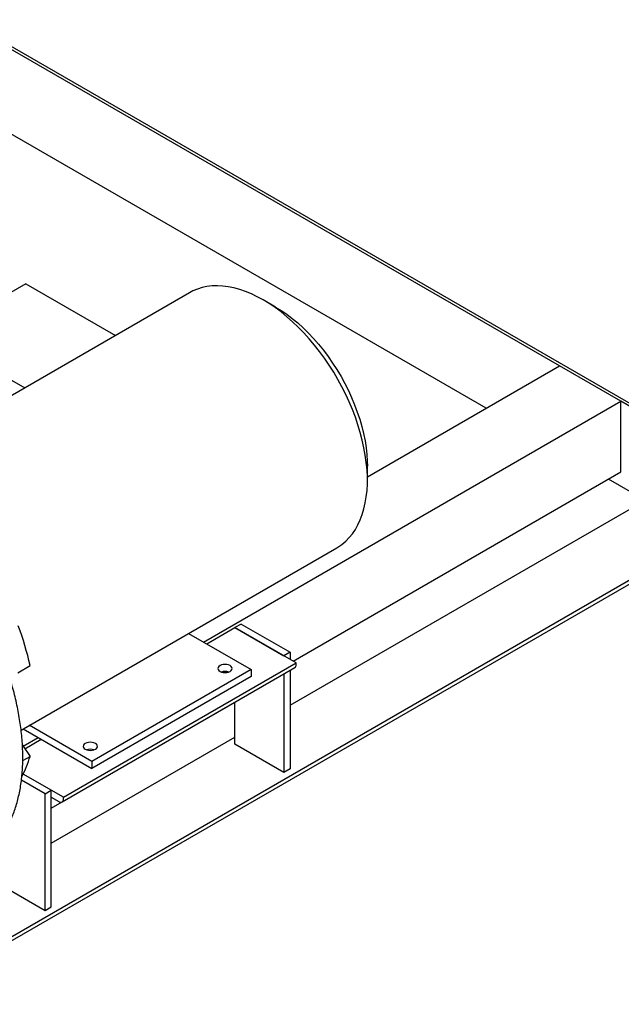
# Model space of a CAD drawing. Units: inches. Extents: x 4 to 283, y 2 to 220.
# Drawn here: x 237 to 254, y 111 to 139 of the extents above; entities that cross this region are included whole.
import ezdxf

# ---------------------------------------------------------------- set-up
doc = ezdxf.new("R2010")
doc.units = ezdxf.units.IN
doc.header["$MEASUREMENT"] = 0

msp = doc.modelspace()

# ---------------------------------------------------------------- linework, layer by layer
at = {"color": 7, "linetype": 'Continuous', "lineweight": 25}
for p, q in [((252.187, 129.107), (234.951, 139.057)), ((259.737, 124.833), (235.024, 139.099)), ((250.065, 127.882), (232.829, 137.832)), ((236.783, 131.475), (234.165, 129.963)), ((236.783, 131.475), (239.368, 129.983)), ((241.512, 131.22), (234.438, 127.136)), ((243.991, 130.806), (243.637, 131.01)), ((234.165, 129.963), (236.75, 128.471)), ((246.642, 125.906), (252.187, 129.107)), ((253.955, 128.086), (252.187, 129.107)), ((241.916, 121.136), (253.955, 128.086)), ((256.783, 126.453), (253.955, 128.086)), ((253.955, 126.045), (253.955, 128.086)), ((244.409, 119.31), (256.783, 126.453)), ((246.642, 125.805), (246.642, 126.213)), ((244.498, 120.586), (253.955, 126.045)), ((254.661, 125.229), (253.601, 125.841)), ((233.095, 110.738), (258.551, 125.433)), ((233.194, 110.68), (258.512, 125.296)), ((233.195, 110.68), (256.921, 124.377)), ((236.647, 118.597), (245.762, 123.859)), ((242.994, 121.657), (242.818, 121.555)), ((242.994, 121.657), (244.409, 120.841)), ((241.48, 121.387), (243.287, 120.345)), ((242.003, 121.085), (242.818, 121.555)), ((244.585, 120.535), (242.818, 121.555)), ((242.818, 121.555), (244.232, 120.739)), ((244.409, 120.841), (244.232, 120.739)), ((244.409, 120.841), (244.409, 120.637)), ((237.868, 116.657), (244.585, 120.535)), ((244.585, 120.484), (244.585, 120.535)), ((236.553, 120.252), (236.906, 120.456)), ((237.829, 116.52), (244.547, 120.398)), ((243.287, 120.345), (238.691, 117.691)), ((243.287, 120.345), (243.287, 120.14)), ((244.232, 120.216), (244.232, 117.371)), ((244.409, 120.318), (244.409, 117.473)), ((243.287, 120.14), (238.691, 117.487)), ((237.514, 116.338), (242.956, 119.479)), ((242.818, 118.187), (242.818, 119.4)), ((236.707, 118.632), (238.691, 117.487)), ((238.691, 117.691), (236.884, 118.734)), ((236.708, 118.13), (237.143, 118.381)), ((236.757, 118.057), (237.23, 118.33)), ((237.514, 115.33), (242.818, 118.391)), ((236.685, 118.164), (236.906, 117.835)), ((244.232, 117.371), (242.818, 118.187)), ((236.694, 117.713), (236.906, 117.835)), ((238.691, 117.691), (238.691, 117.487)), ((244.409, 117.473), (244.232, 117.371)), ((237.338, 116.759), (236.657, 117.152)), ((237.868, 116.657), (236.707, 117.327)), ((237.514, 116.861), (236.707, 117.327)), ((237.338, 116.759), (237.514, 116.861)), ((237.514, 113.493), (237.514, 116.861)), ((237.338, 113.391), (237.338, 116.759)), ((237.514, 116.657), (237.735, 116.529)), ((237.868, 116.606), (237.868, 116.657)), ((235.923, 114.207), (237.338, 113.391)), ((237.338, 113.391), (237.514, 113.493))]:
    msp.add_line(p, q, dxfattribs=at)
at = {"color": 7, "linetype": 'Continuous', "lineweight": 25, "flags": 128}
for points in [[(243.637, 131.01), (243.465, 131.103), (243.294, 131.185), (243.124, 131.255), (242.956, 131.313), (242.79, 131.358), (242.627, 131.391), (242.467, 131.412), (242.311, 131.419), (242.159, 131.415), (242.012, 131.397), (241.87, 131.367), (241.735, 131.324), (241.605, 131.269), (241.512, 131.22)], [(245.762, 123.859), (245.792, 123.877), (245.908, 123.956), (246.017, 124.047), (246.118, 124.149), (246.21, 124.262), (246.295, 124.386), (246.37, 124.52), (246.437, 124.664), (246.495, 124.817), (246.543, 124.98), (246.582, 125.15), (246.611, 125.329), (246.631, 125.514), (246.641, 125.706), (246.641, 125.905), (246.631, 126.108), (246.611, 126.316), (246.582, 126.529), (246.543, 126.744), (246.495, 126.962), (246.437, 127.182), (246.37, 127.403), (246.295, 127.625), (246.21, 127.846), (246.118, 128.066), (246.017, 128.285), (245.908, 128.501), (245.792, 128.714), (245.669, 128.923), (245.539, 129.128), (245.403, 129.327), (245.262, 129.521), (245.115, 129.708), (244.963, 129.888), (244.807, 130.061), (244.647, 130.225), (244.484, 130.381), (244.318, 130.527), (244.149, 130.663), (243.979, 130.79), (243.808, 130.905), (243.637, 131.01)], [(243.99, 130.806), (244.152, 130.707), (244.313, 130.597), (244.473, 130.476), (244.631, 130.345), (244.787, 130.205), (244.939, 130.055), (245.089, 129.897), (245.234, 129.731), (245.374, 129.557), (245.509, 129.377), (245.639, 129.19), (245.763, 128.998), (245.88, 128.802), (245.99, 128.601), (246.092, 128.398), (246.187, 128.192), (246.273, 127.984), (246.351, 127.775), (246.42, 127.566), (246.481, 127.358), (246.532, 127.152), (246.573, 126.947), (246.605, 126.746), (246.627, 126.548), (246.639, 126.355), (246.642, 126.213)], [(242.679, 120.455), (242.636, 120.474), (242.587, 120.485), (242.534, 120.489), (242.481, 120.485), (242.431, 120.474), (242.389, 120.455), (242.356, 120.43), (242.336, 120.402), (242.329, 120.371), (242.336, 120.34), (242.356, 120.312), (242.389, 120.287), (242.431, 120.269), (242.481, 120.257), (242.534, 120.253), (242.587, 120.257), (242.636, 120.269), (242.679, 120.287), (242.711, 120.312), (242.732, 120.34), (242.739, 120.371), (242.732, 120.402), (242.711, 120.43), (242.679, 120.455)], [(242.956, 119.479), (242.956, 119.479), (242.96, 119.482)], [(238.79, 118.21), (238.747, 118.228), (238.698, 118.24), (238.645, 118.244), (238.592, 118.24), (238.542, 118.228), (238.5, 118.21), (238.467, 118.185), (238.447, 118.157), (238.44, 118.126), (238.447, 118.095), (238.467, 118.067), (238.5, 118.042), (238.542, 118.023), (238.592, 118.012), (238.645, 118.008), (238.698, 118.012), (238.747, 118.023), (238.79, 118.042), (238.822, 118.067), (238.843, 118.095), (238.85, 118.126), (238.843, 118.157), (238.822, 118.185), (238.79, 118.21)]]:
    msp.add_lwpolyline(points, dxfattribs=at)
at = {"color": 7, "linetype": 'Continuous', "lineweight": 25}
for centre, radius, start, end in [((228.592, 118.611), 8.517, 12.5148, 20.5733), ((242.534, 119.957), 0.329, 71.6045, 108.3955), ((244.494, 120.474), 0.0923, 305.0133, 6.2988), ((238.645, 117.712), 0.329, 71.6045, 108.3955), ((234.065, 118.658), 2.958, 331.8489, 343.8455), ((237.787, 116.593), 0.0818, 230.7967, 9.214)]:
    msp.add_arc(centre, radius, start, end, dxfattribs=at)
msp.add_open_spline([(235.471, 114.918), (235.489, 114.93), (235.554, 114.972), (235.659, 115.058), (235.787, 115.175), (235.909, 115.304), (236.023, 115.445), (236.127, 115.592), (236.22, 115.744), (236.302, 115.899), (236.377, 116.061), (236.444, 116.232), (236.503, 116.409), (236.555, 116.593), (236.599, 116.784), (236.635, 116.981), (236.662, 117.183), (236.682, 117.391), (236.694, 117.604), (236.697, 117.821), (236.693, 118.043), (236.681, 118.268), (236.661, 118.496), (236.633, 118.728), (236.597, 118.962), (236.553, 119.198), (236.502, 119.436), (236.444, 119.675), (236.378, 119.915), (236.305, 120.155), (236.226, 120.394), (236.14, 120.633), (236.047, 120.869), (235.978, 121.036), (235.939, 121.124), (235.934, 121.134)], degree=3, knots=[0, 0, 0, 0, 0.012289, 0.045172, 0.078398, 0.111995, 0.145982, 0.180365, 0.211556, 0.242836, 0.274191, 0.305612, 0.337086, 0.368601, 0.400146, 0.43171, 0.463286, 0.494864, 0.52644, 0.558006, 0.589559, 0.621094, 0.652609, 0.684102, 0.715567, 0.747003, 0.778403, 0.809761, 0.841068, 0.872309, 0.903462, 0.934491, 0.965332, 0.995864, 1, 1, 1, 1], dxfattribs=at)

doc.saveas('drawing.dxf')
